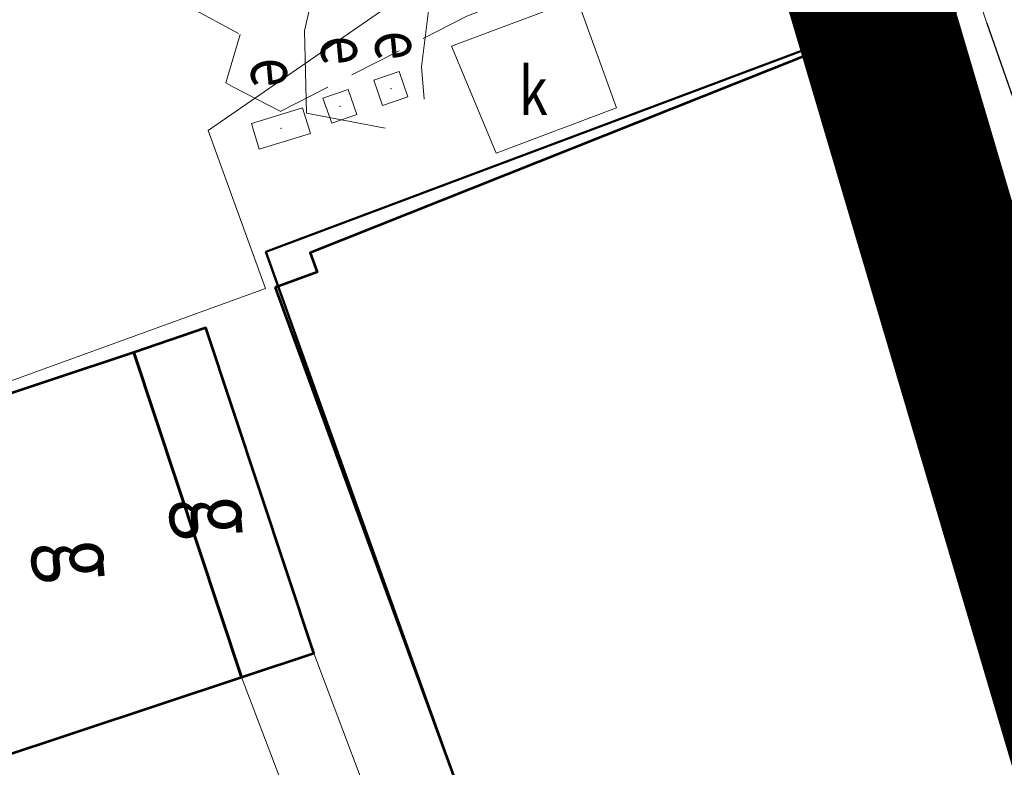
# Model space of a CAD drawing. Extents: x 6568120 to 6581475, y 5511602 to 5528428.
# Drawn here: x 6575062 to 6575080, y 5522062 to 5522076 of the extents above; entities that cross this region are included whole.
import ezdxf

# ---------------------------------------------------------------- set-up
doc = ezdxf.new("R2010")
doc.units = 0
doc.header["$PDSIZE"] = 0.75
doc.linetypes.add('ACAD_ISO02W100', pattern=[15, 12, -3])
doc.linetypes.add('PRZER2-1', pattern=[3, 2, -1])
doc.layers.get('0').update_dxf_attribs({"linetype": 'CONTINUOUS', "lineweight": 13})
doc.layers.add('_ZAKRES', color=10, linetype='ACAD_ISO02W100')
for name, color, linetype, lineweight, true_color in [('GESBZO', 7, 'CONTINUOUS', 50, 0x0a0909), ('GESDZI', 7, 'CONTINUOUS', 18, 0x008000), ('GSSKOD', 7, 'PRZER2-1', 18, 0x0a0909), ('GULENN', 1, 'CONTINUOUS', 18, 0xff0000), ('GULESN', 1, 'CONTINUOUS', 18, 0xff0000), ('L139_055.180-056.270_ST_stacja_Bielsko_Biala_Glowna - Default$0$EBUPP_312', 7, 'CONTINUOUS', 0, 0x000000), ('L139_055.180-056.270_ST_stacja_Bielsko_Biala_Glowna - Default$0$EBUPP_316', 7, 'CONTINUOUS', 0, 0x000000), ('L139_055.180-056.270_ST_stacja_Bielsko_Biala_Glowna - Default$0$SDRPK_423', 7, 'CONTINUOUS', 0, 0x000000), ('L139_055.180-056.270_ST_stacja_Bielsko_Biala_Glowna - Default$0$SDRPT_450', 7, 'CONTINUOUS', 0, 0x000000), ('L139_055.180-056.270_ST_stacja_Bielsko_Biala_Glowna - Default$0$UEEPA_504', 7, 'CONTINUOUS', 0, 0x000000), ('L139_055.180-056.270_ST_stacja_Bielsko_Biala_Glowna - Default$0$UEEPA_505', 7, 'CONTINUOUS', 0, 0x000000), ('L139_055.180-056.270_ST_stacja_Bielsko_Biala_Glowna - Default$0$UKKPB_602', 7, 'CONTINUOUS', 0, 0x000000)]:
    doc.layers.add(name, color=color, linetype=linetype, lineweight=lineweight, true_color=true_color)
doc.layers.add('GULEOR', color=1, linetype='CONTINUOUS', true_color=0xff0000)
doc.styles.add('L139_055.180-056.270_ST_stacja_Bielsko_Biala_Glowna - Default$0$Styledgn000', font='dgn000.shx')

# ---------------------------------------------------------------- blocks, each defined once
blk = doc.blocks.new('L139_055.180-056.270_ST_stacja_Bielsko_Biala_Glowna - Default$0$504138')
at = {"layer": 'L139_055.180-056.270_ST_stacja_Bielsko_Biala_Glowna - Default$0$UEEPA_504', "color": 18, "linetype": 'Continuous', "lineweight": 13, "true_color": 0x000000, "flags": 128}
blk.add_lwpolyline([(-0.551, 0.093), (0.405, 0.386), (0.551, -0.093), (-0.405, -0.386), (-0.551, 0.093)], dxfattribs=at)
at = {"layer": 'L139_055.180-056.270_ST_stacja_Bielsko_Biala_Glowna - Default$0$UEEPA_504', "color": 18, "linetype": 'Continuous', "lineweight": 13, "true_color": 0x000000}
blk.add_point((0, 0), dxfattribs=at)
blk = doc.blocks.new('L139_055.180-056.270_ST_stacja_Bielsko_Biala_Glowna - Default$0$505186')
at = {"layer": 'L139_055.180-056.270_ST_stacja_Bielsko_Biala_Glowna - Default$0$UEEPA_505', "color": 18, "linetype": 'Continuous', "lineweight": 13, "true_color": 0x000000, "flags": 128}
blk.add_lwpolyline([(-0.318, 0.155), (0.155, 0.318), (0.318, -0.155), (-0.155, -0.318), (-0.318, 0.155)], dxfattribs=at)
at = {"layer": 'L139_055.180-056.270_ST_stacja_Bielsko_Biala_Glowna - Default$0$UEEPA_505', "color": 18, "linetype": 'Continuous', "lineweight": 13, "true_color": 0x000000}
blk.add_point((0, 0), dxfattribs=at)
blk = doc.blocks.new('L139_055.180-056.270_ST_stacja_Bielsko_Biala_Glowna - Default$0$505187')
at = {"layer": 'L139_055.180-056.270_ST_stacja_Bielsko_Biala_Glowna - Default$0$UEEPA_505', "color": 18, "linetype": 'Continuous', "lineweight": 13, "true_color": 0x000000, "flags": 128}
blk.add_lwpolyline([(-0.318, 0.154), (0.154, 0.318), (0.318, -0.154), (-0.154, -0.318), (-0.318, 0.154)], dxfattribs=at)
at = {"layer": 'L139_055.180-056.270_ST_stacja_Bielsko_Biala_Glowna - Default$0$UEEPA_505', "color": 18, "linetype": 'Continuous', "lineweight": 13, "true_color": 0x000000}
blk.add_point((0, 0), dxfattribs=at)
blk = doc.blocks.new('PKP')
at = {"layer": 'L139_055.180-056.270_ST_stacja_Bielsko_Biala_Glowna - Default$0$EBUPP_316', "color": 18, "linetype": 'Continuous', "lineweight": 53, "true_color": 0x000000, "flags": 128}
for points in [[(6575066722.756084, 5522070935.015693), (6575072988.532999, 5522053780.610177), (6575072097.861672, 5522053455.285709), (6575073612.688841, 5522049308.001205), (6575074696.611186, 5522049703.912076), (6575082764.601056, 5522027615.419028), (6575094231.411707, 5522031803.758721), (6575093581.384956, 5522033583.397964), (6575094007.296491, 5522033738.965385), (6575086926.737346, 5522053124.076649), (6575087577.974154, 5522053361.945841), (6575085657.634481, 5522058619.439982), (6575084968.344995, 5522058367.671762), (6575079058.806343, 5522074546.770318), (6575078493.334171, 5522074340.227312), (6575078063.536036, 5522075516.925999), (6575077281.935671, 5522075231.440527), (6575077188.44065, 5522075486.667949), (6575067377.269167, 5522071582.36118), (6575067508.842755, 5522071222.13982), (6575066722.756084, 5522070935.015693), (6575066722.756084, 5522070935.015693)], [(6575064075.750181, 5522069718.094034), (6575066095.381492, 5522063637.006353), (6575067448.149079, 5522064086.283181), (6575065424.812934, 5522070178.059206), (6575064075.750181, 5522069718.094034)], [(6575059410.938847, 5522068168.831878), (6575061430.570156, 5522062087.744196), (6575066095.381492, 5522063637.006353), (6575064075.750181, 5522069718.094034), (6575059410.938847, 5522068168.831878)]]:
    blk.add_lwpolyline(points, dxfattribs=at)
at = {"layer": 'L139_055.180-056.270_ST_stacja_Bielsko_Biala_Glowna - Default$0$SDRPK_423', "color": 18, "linetype": 'Continuous', "lineweight": 13, "true_color": 0x000000}
blk.add_line((6575066095.381492, 5522063637.006353), (6575080561.829362, 5522025761.31997), dxfattribs=at)
at = {"layer": 'L139_055.180-056.270_ST_stacja_Bielsko_Biala_Glowna - Default$0$SDRPT_450', "color": 18, "linetype": 'Continuous', "lineweight": 13, "true_color": 0x000000, "flags": 128}
blk.add_lwpolyline([(6575065424.812934, 5522070178.059206), (6575067448.149079, 5522064086.283181), (6575070301.482042, 5522056500.089264), (6575071811.524146, 5522057003.017781)], dxfattribs=at)
at = {"layer": 'L139_055.180-056.270_ST_stacja_Bielsko_Biala_Glowna - Default$0$UKKPB_602', "color": 18, "linetype": 'Continuous', "lineweight": 13, "true_color": 0x000000, "flags": 128}
blk.add_lwpolyline([(6575070021.075367, 5522075453.741398), (6575072377.624639, 5522076337.447376), (6575073114.046286, 5522074298.12589), (6575070859.463088, 5522073448.408605), (6575070021.075367, 5522075453.741398)], dxfattribs=at)
at = {"color": 18, "linetype": 'Continuous', "lineweight": 0, "true_color": 0x000000, "xscale": 1000, "yscale": 1000, "zscale": 1000}
for name, p in [('L139_055.180-056.270_ST_stacja_Bielsko_Biala_Glowna - Default$0$505186', (6575068890.328686, 5522074657.691461)), ('L139_055.180-056.270_ST_stacja_Bielsko_Biala_Glowna - Default$0$505187', (6575067935.924225, 5522074324.224843)), ('L139_055.180-056.270_ST_stacja_Bielsko_Biala_Glowna - Default$0$504138', (6575066832.034727, 5522073910.26628))]:
    blk.add_blockref(name, p, dxfattribs=at)
at = {"layer": 'L139_055.180-056.270_ST_stacja_Bielsko_Biala_Glowna - Default$0$EBUPP_312', "color": 18, "linetype": 'Continuous', "lineweight": 30, "true_color": 0x000000, "char_height": 1250, "attachment_point": 5, "rotation": 275.5751250653, "line_spacing_factor": 0.8, "style": 'L139_055.180-056.270_ST_stacja_Bielsko_Biala_Glowna - Default$0$Styledgn000'}
for insert in [(6575065782.136429, 5522066673.582313), (6575063198.995882, 5522065857.853719)]:
    blk.add_mtext('{\\W0.8;g}', dxfattribs=dict(at, insert=insert))
at = {"layer": 'L139_055.180-056.270_ST_stacja_Bielsko_Biala_Glowna - Default$0$UEEPA_504', "color": 18, "linetype": 'Continuous', "lineweight": 13, "true_color": 0x000000, "insert": (6575066298.75865, 5522074656.467466), "char_height": 900, "attachment_point": 9, "rotation": 275.3164102257, "line_spacing_factor": 0.8, "style": 'L139_055.180-056.270_ST_stacja_Bielsko_Biala_Glowna - Default$0$Styledgn000'}
blk.add_mtext('{\\W0.8;e}', dxfattribs=at)
at = {"layer": 'L139_055.180-056.270_ST_stacja_Bielsko_Biala_Glowna - Default$0$UEEPA_505', "color": 18, "linetype": 'Continuous', "lineweight": 13, "true_color": 0x000000, "char_height": 900, "attachment_point": 9, "rotation": 275.3164102257, "line_spacing_factor": 0.8, "style": 'L139_055.180-056.270_ST_stacja_Bielsko_Biala_Glowna - Default$0$Styledgn000'}
for insert in [(6575067608.627428, 5522075070.426028), (6575068620.526134, 5522075162.416821)]:
    blk.add_mtext('{\\W0.8;e}', dxfattribs=dict(at, insert=insert))
at = {"layer": 'L139_055.180-056.270_ST_stacja_Bielsko_Biala_Glowna - Default$0$UKKPB_602', "color": 18, "linetype": 'Continuous', "lineweight": 13, "true_color": 0x000000, "insert": (6575071282.427833, 5522074162.997537), "char_height": 900, "attachment_point": 7, "line_spacing_factor": 0.8, "style": 'L139_055.180-056.270_ST_stacja_Bielsko_Biala_Glowna - Default$0$Styledgn000'}
blk.add_mtext('{\\W0.8;k}', dxfattribs=at)

msp = doc.modelspace()

# ---------------------------------------------------------------- linework, layer by layer
at = {"layer": 'GESBZO', "linetype": 'Continuous', "elevation": 10.26}
msp.add_lwpolyline([(6575082.297, 5522027.636), (6575071.699, 5522057.226), (6575067.075, 5522070.133), (6575066.55, 5522071.6), (6575078.04, 5522075.91), (6575084.652, 5522058.24), (6575085.175, 5522058.436), (6575085.274, 5522058.173), (6575084.75, 5522057.977), (6575085.418, 5522056.193), (6575085.918, 5522056.38), (6575086.025, 5522056.094), (6575085.525, 5522055.907), (6575085.821, 5522055.116), (6575086.323, 5522055.304), (6575086.422, 5522055.037), (6575085.92, 5522054.85), (6575086.577, 5522053.094), (6575087.071, 5522053.279), (6575087.175, 5522053.001), (6575086.681, 5522052.816), (6575093.942, 5522033.411)], dxfattribs=at)
at = {"layer": 'GESDZI', "linetype": 'Continuous', "elevation": 10.3}
for points in [[(6575081.278, 5522082.505), (6575076.214, 5522080.491), (6575073.428, 5522079.375), (6575065.467, 5522073.873), (6575066.545, 5522070.916), (6575056.342, 5522067.215), (6575053.03, 5522076.57), (6575057.41, 5522077.67), (6575080.28, 5522086.39)], [(6575076.214, 5522080.491), (6575081.278, 5522082.505), (6575094.608, 5522031.93), (6575082.998, 5522027.9), (6575083.298, 5522026.98), (6575059.9, 5522019.071), (6575053.08, 5522038.17), (6575049.671, 5522056.559), (6575045.391, 5522069.268), (6575052.39, 5522072.138), (6575051.151, 5522075.748), (6575044.001, 5522072.998), (6575043.74, 5522073.7), (6575050.04, 5522075.86), (6575053.03, 5522076.57), (6575056.342, 5522067.215), (6575066.545, 5522070.916), (6575065.467, 5522073.873), (6575073.428, 5522079.375)]]:
    msp.add_lwpolyline(points, close=True, dxfattribs=at)
at = {"layer": 'GSSKOD', "color": 18, "linetype": 'PRZER2-1', "lineweight": 18, "ltscale": 0.5, "true_color": 0x0a0909, "elevation": 10.18}
msp.add_lwpolyline([(6575051.459, 5522083.231), (6575062.019, 5522087.04), (6575064.099, 5522081.331), (6575061.369, 5522080.291), (6575062.52, 5522077.59), (6575066.07, 5522075.67), (6575065.802, 5522074.765), (6575065.93, 5522074.69), (6575066.82, 5522074.23), (6575070.31, 5522076.01), (6575071.88, 5522076.63), (6575073.83, 5522080.05), (6575074.81, 5522080.65), (6575076.04, 5522081.11), (6575074.26, 5522084.88), (6575073.21, 5522086.89), (6575070.02, 5522085.78), (6575066.29, 5522084.45), (6575063.591, 5522091.627), (6575059.711, 5522090.247)], dxfattribs=at)
at = {"layer": 'GSSKOD', "linetype": 'PRZER2-1', "lineweight": 18, "ltscale": 0.5, "elevation": 310.61}
msp.add_lwpolyline([(6575078.04, 5522076.1), (6575086.99, 5522079.23), (6575087.48, 5522079.49), (6575096.98, 5522052.69), (6575099.89, 5522044.53), (6575100.38, 5522043.6), (6575100.94, 5522043.12), (6575102.42, 5522042.06), (6575105.28, 5522039.51), (6575105.96, 5522037.88), (6575105.43, 5522034.53), (6575102.25, 5522031.98), (6575099.93, 5522031.07), (6575095.31, 5522029.34), (6575094.5, 5522031.92), (6575078.04, 5522075.91)], close=True, dxfattribs=at)
at = {"layer": 'GULENN', "linetype": 'Continuous', "elevation": 10.18}
for points in [[(6575068.78, 5522073.915), (6575067.311, 5522074.199), (6575067.27, 5522075.74), (6575067.582, 5522077.112), (6575068.805, 5522078.188), (6575070.269, 5522079.181), (6575072.053, 5522079.961), (6575073.453, 5522080.452), (6575075.227, 5522080.858), (6575076.846, 5522080.933), (6575078.502, 5522080.709), (6575080.393, 5522080.271), (6575081.982, 5522079.766), (6575083.68, 5522079.039), (6575085.069, 5522078.338), (6575086.081, 5522077.568)], [(6575069.515, 5522074.456), (6575069.464, 5522075.063), (6575069.599, 5522076.163), (6575069.961, 5522077.157), (6575070.349, 5522077.968), (6575070.898, 5522078.388), (6575071.615, 5522078.802), (6575072.611, 5522079.368), (6575074.017, 5522080.012), (6575075.244, 5522080.451), (6575075.772, 5522080.469), (6575076.551, 5522080.29), (6575077.241, 5522080.048), (6575077.948, 5522079.896), (6575078.49, 5522079.682), (6575078.875, 5522079.333), (6575079.251, 5522078.876), (6575079.448, 5522078.294), (6575079.484, 5522076.388), (6575079.368, 5522074.248), (6575082.438, 5522065.505), (6575086.996, 5522052.956), (6575091.023, 5522041.586), (6575094.472, 5522032.463)]]:
    msp.add_lwpolyline(points, dxfattribs=at)
at = {"layer": 'GULEOR', "linetype": 'Continuous', "elevation": 10.18}
msp.add_lwpolyline([(6575080.04, 5522075.88), (6575095.71, 5522031.07), (6575097.68, 5522024.71)], dxfattribs=at)
at = {"layer": 'GULESN', "linetype": 'Continuous', "elevation": 10.18}
msp.add_lwpolyline([(6575039.27, 5522215.12), (6575056.45, 5522164.52), (6575056.36, 5522161.76), (6575064.63, 5522135.13), (6575064.85, 5522133.08), (6575065.31, 5522128.83), (6575070.36, 5522111.24), (6575079.92, 5522082.28), (6575079.52, 5522077.46), (6575080.04, 5522075.88), (6575095.71, 5522031.07), (6575097.68, 5522024.71), (6575096.87, 5522024.36), (6575084.29, 5522020.01), (6575078.36, 5522018.22), (6575072.66, 5522015.83), (6575067.51, 5522013.99), (6575067.1, 5522012.56), (6575066.12, 5522010.35), (6575065.35, 5522006.38), (6575065.58, 5522005.57), (6575066.64, 5522004.84), (6575068.736, 5522004.174)], dxfattribs=at)

# ---------------------------------------------------------------- next in the draw order: block references
at = {"xscale": 0.001, "yscale": 0.001, "zscale": 0.001}
msp.add_blockref('PKP', (0, 0, 100), dxfattribs=at)

# ---------------------------------------------------------------- next in the draw order: linework, layer by layer
at = {"layer": '_ZAKRES', "const_width": 3, "elevation": 100}
msp.add_lwpolyline([(6574982.366, 5522257.781), (6575026.839, 5522134.331), (6575057.794, 5522144.122), (6575099.475, 5522003.111), (6575102.407, 5521990.881), (6575101.48, 5521990.445), (6575102.567, 5521986.482), (6575100.814, 5521986.02), (6575101.963, 5521981.41), (6575099.363, 5521980.688), (6575100.807, 5521975.491), (6575095.742, 5521973.129), (6575096.916, 5521970.876), (6575093.148, 5521968.924), (6575101.93, 5521946.754), (6575123.048, 5521956.338), (6575123.72, 5521956.31), (6575130.847, 5521952.09), (6575132.232, 5521949.844), (6575150.801, 5521945.676), (6575152.36, 5521928.73)], dxfattribs=at)

doc.saveas('drawing.dxf')
